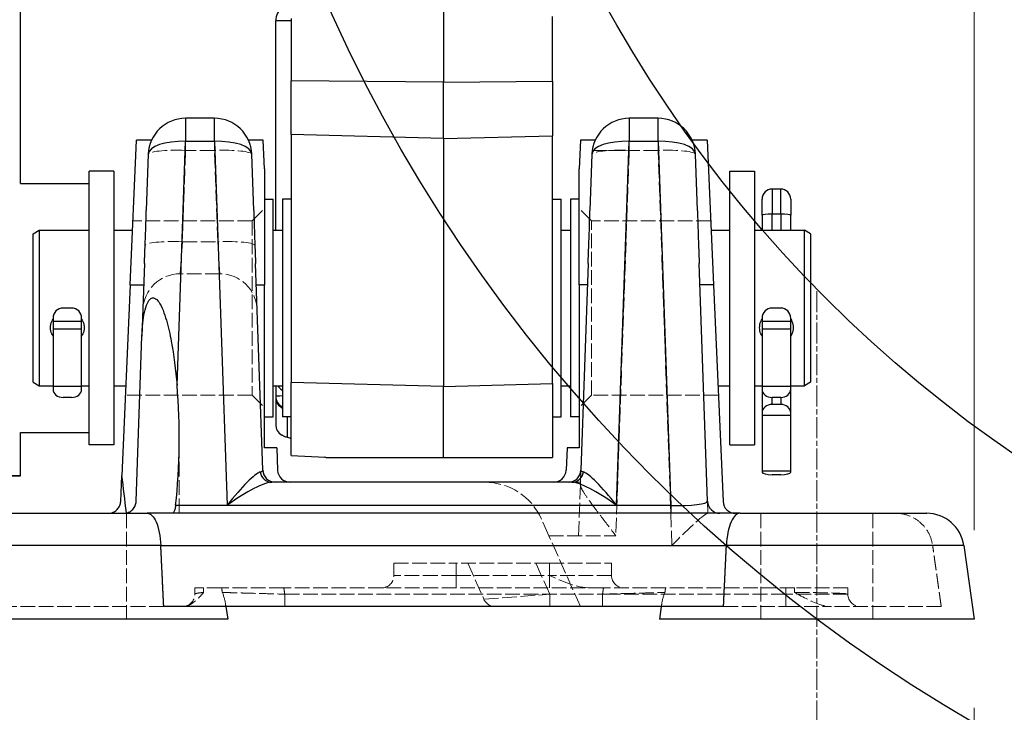
# Model space of a CAD drawing. Units: millimetres. Extents: x 222 to 2986, y 28 to 3891.
# Drawn here: x 901 to 1059, y 1408 to 1520 of the extents above; entities that cross this region are included whole.
import ezdxf

# ---------------------------------------------------------------- set-up
doc = ezdxf.new("R2010")
doc.units = ezdxf.units.MM
doc.header["$LTSCALE"] = 14.285714
for name, pattern in [('CHAIN', [0.3543, 0.2362, -0.0295, 0.0591, -0.0295]), ('DASHED', [0.2068, 0.1655, -0.0413]), ('LONG_DASH_DOTTED', [0.3001, 0.2362, -0.0295, 0.0049, -0.0295])]:
    doc.linetypes.add(name, pattern=pattern)
for name, color, linetype, lineweight in [('Centerline(Hillmar_metric)', 7, 'LONG_DASH_DOTTED', 18), ('Dimensions(Hillmar_metric)', 7, 'Continuous', 13), ('Hidden Edges(Hillmar_metric)', 7, 'DASHED', 18), ('Hidden Tangent Edges(Hillmar_metric)', 7, 'DASHED', 18), ('Sketch Geometry(Hillmar_metric)', 7, 'Continuous', 25), ('Visible Edges(Hillmar_metric)', 7, 'Continuous', 25)]:
    doc.layers.add(name, color=color, linetype=linetype, lineweight=lineweight)
doc.layers.add('Visible Tangent Edges(Hillmar_Metric)', color=7, linetype='Continuous', lineweight=25, true_color=0xc0c0c0)
doc.styles.add('Hillmar_metric_Dimensions', font='arial.ttf')
doc.dimstyles.new('DEFAULT-ISO-Method 1b-Hillmar_metric', dxfattribs={"dimscale": 14.285714, "dimtxt": 2, "dimasz": 2.5, "dimexe": 1, "dimexo": 1, "dimgap": 0.25, "dimtad": 1, "dimtih": 1, "dimtoh": 1, "dimrnd": 1e-08, "dimdsep": 46, "dimtxsty": 'Hillmar_metric_Dimensions', "dimcen": 0.09, "dimdle": 8, "dimclrd": 7, "dimclre": 7, "dimclrt": 7, "dimazin": 2, "dimtfac": 0.75, "dimtmove": 0, "dimatfit": 3, "dimfxl": 1, "dimtolj": 1, "dimlwd": 9, "dimlwe": 9, "dimarcsym": 0})

# ---------------------------------------------------------------- blocks, each defined once
blk = doc.blocks.new('*D23')
at = {"layer": 'Defpoints', "color": 0, "linetype": 'Continuous', "transparency": 16777216}
for p in [(724.2, 1813.23), (1054.6, 1423.2), (1054.6, 1304.02)]:
    blk.add_point(p, dxfattribs=at)
at = {"layer": 'Dimensions(Hillmar_metric)', "color": 7, "linetype": 'Continuous', "lineweight": 9, "transparency": 16777216}
for p, q in [((724.2, 1798.94), (724.2, 1289.74)), ((1054.6, 1408.91), (1054.6, 1289.74)), ((759.91, 1304.02), (1018.89, 1304.02))]:
    blk.add_line(p, q, dxfattribs=at)
at = {"layer": 'Dimensions(Hillmar_metric)', "color": 7, "linetype": 'Continuous', "transparency": 16777216}
for points in [[(759.91, 1309.97), (759.91, 1298.07), (724.2, 1304.02)], [(1018.89, 1309.97), (1018.89, 1298.07), (1054.6, 1304.02)]]:
    blk.add_solid(points, dxfattribs=at)
at = {"layer": 'Dimensions(Hillmar_metric)', "color": 7, "linetype": 'Continuous', "lineweight": 13, "transparency": 16777216, "insert": (891.59, 1322.19), "char_height": 28.571, "attachment_point": 5, "style": 'Hillmar_metric_Dimensions'}
blk.add_mtext('\\A1;330', dxfattribs=at)
blk = doc.blocks.new('*D24')
at = {"layer": 'Defpoints', "color": 0, "linetype": 'Continuous', "transparency": 16777216}
for p in [(1054.6, 2132.2), (394.77, 1936.2), (1054.6, 1423.2)]:
    blk.add_point(p, dxfattribs=at)
at = {"layer": 'Dimensions(Hillmar_metric)', "color": 7, "linetype": 'Continuous', "lineweight": 9, "transparency": 16777216}
for p, q in [((394.77, 1950.49), (394.77, 2146.49)), ((1054.6, 1437.48), (1054.6, 2146.49)), ((430.49, 2132.2), (1018.89, 2132.2))]:
    blk.add_line(p, q, dxfattribs=at)
at = {"layer": 'Dimensions(Hillmar_metric)', "color": 7, "linetype": 'Continuous', "transparency": 16777216}
for points in [[(430.49, 2138.16), (430.49, 2126.25), (394.77, 2132.2)], [(1018.89, 2138.16), (1018.89, 2126.25), (1054.6, 2132.2)]]:
    blk.add_solid(points, dxfattribs=at)
at = {"layer": 'Dimensions(Hillmar_metric)', "color": 7, "linetype": 'Continuous', "lineweight": 13, "transparency": 16777216, "insert": (724.69, 2154.57), "char_height": 28.5714, "attachment_point": 5, "style": 'Hillmar_metric_Dimensions'}
blk.add_mtext('\\A1;\\fArial|b0|i0;\\H28.6657;660 (MANUAL RELEASE)', dxfattribs=at)
blk = doc.blocks.new('*D29')
at = {"layer": 'Defpoints', "color": 0, "linetype": 'Continuous', "transparency": 16777216}
for p in [(1179.32, 1623.2), (1465.04, 1623.2), (1054.6, 1423.2)]:
    blk.add_point(p, dxfattribs=at)
at = {"layer": 'Dimensions(Hillmar_metric)', "color": 7, "linetype": 'Continuous', "lineweight": 9, "transparency": 16777216}
for p, q in [((1193.61, 1623.2), (1479.32, 1623.2)), ((1465.04, 1587.48), (1465.04, 1541.36)), ((1465.04, 1458.91), (1465.04, 1505.04)), ((1068.89, 1423.2), (1479.32, 1423.2))]:
    blk.add_line(p, q, dxfattribs=at)
at = {"layer": 'Dimensions(Hillmar_metric)', "color": 7, "linetype": 'Continuous', "transparency": 16777216}
for points in [[(1459.08, 1587.48), (1470.99, 1587.48), (1465.04, 1623.2)], [(1459.08, 1458.91), (1470.99, 1458.91), (1465.04, 1423.2)]]:
    blk.add_solid(points, dxfattribs=at)
at = {"layer": 'Dimensions(Hillmar_metric)', "color": 7, "linetype": 'Continuous', "lineweight": 13, "transparency": 16777216, "insert": (1465.04, 1523.2), "char_height": 28.571, "attachment_point": 5, "style": 'Hillmar_metric_Dimensions'}
blk.add_mtext('\\A1;200', dxfattribs=at)

msp = doc.modelspace()

# ---------------------------------------------------------------- linework, layer by layer
at = {"layer": 'Centerline(Hillmar_metric)', "linetype": 'CHAIN'}
msp.add_line((1029.321, 1475.913), (1029.321, 1387.484), dxfattribs=at)
at = {"layer": 'Hidden Edges(Hillmar_metric)'}
for p, q in [((921.223, 1480.338), (921.52, 1488.864)), ((938.521, 1487.199), (940.521, 1489.199)), ((938.796, 1488.864), (939.094, 1480.338)), ((993.121, 1487.199), (991.121, 1489.199)), ((992.548, 1480.338), (992.846, 1488.864)), ((1010.121, 1488.864), (1010.419, 1480.338)), ((938.521, 1487.199), (919.373, 1487.199)), ((938.521, 1487.199), (938.521, 1459.199)), ((993.121, 1459.199), (993.121, 1487.199)), ((1012.269, 1487.199), (993.121, 1487.199)), ((933.357, 1478.699), (926.959, 1478.699)), ((938.521, 1459.199), (918.15, 1459.199)), ((938.521, 1459.199), (940.521, 1457.199)), ((993.121, 1459.199), (991.121, 1457.199)), ((1013.491, 1459.199), (993.121, 1459.199)), ((926.821, 1440.199), (926.821, 1452.27)), ((991.321, 1445.199), (991.388, 1447.129)), ((989.959, 1445.199), (991.321, 1445.199)), ((991.02, 1436.59), (991.308, 1444.823)), ((991.308, 1444.823), (991.321, 1445.199)), ((1011.753, 1442.129), (1011.821, 1440.199)), ((918.321, 1440.199), (918.321, 1423.199)), ((986.249, 1436.59), (985.058, 1439.266)), ((1020.321, 1440.199), (1020.321, 1423.199)), ((1038.321, 1440.199), (1038.321, 1423.199)), ((991.321, 1425.199), (986.249, 1436.59)), ((961.321, 1430.199), (961.321, 1432.199)), ((961.321, 1432.199), (971.321, 1432.199)), ((986.321, 1432.199), (971.321, 1432.199)), ((973.204, 1432.199), (975.793, 1426.385)), ((986.321, 1432.199), (996.321, 1432.199)), ((996.321, 1432.199), (996.321, 1430.199)), ((930.705, 1428.199), (929.321, 1428.199)), ((933.639, 1428.199), (930.705, 1428.199)), ((995.007, 1428.199), (943.635, 1428.199)), ((1025.757, 1428.199), (1005.002, 1428.199)), ((1034.321, 1428.199), (1025.757, 1428.199)), ((924.321, 1425.199), (894.321, 1425.199)), ((934.249, 1425.708), (934.321, 1425.199)), ((1004.393, 1425.708), (1004.321, 1425.199)), ((1014.321, 1425.199), (1024.321, 1425.199)), ((1024.321, 1425.199), (1031.687, 1425.199)), ((1049.321, 1425.199), (1031.687, 1425.199))]:
    msp.add_line(p, q, dxfattribs=at)
for centre, radius, start, end in [((926.959, 1472.699), 6, 90, 178), ((933.357, 1472.699), 6, 2, 90), ((975.922, 1435.199), 10, 24, 90), ((917.89, 1442.199), 2, 270, 282.69673), ((959.321, 1430.199), 2, 270, 0), ((998.321, 1430.199), 2, 180, 270), ((927.321, 1427.199), 2, 270, 0), ((977.62, 1427.199), 2, 204, 270), ((1036.321, 1427.199), 2, 180, 270)]:
    msp.add_arc(centre, radius, start, end, dxfattribs=at)
msp.add_ellipse((1006.027, 1434.199), major_axis=(5.781, 5.986), ratio=0.0698846, start_param=0.0673846, end_param=1.4985546, dxfattribs=at)
for points, knots in [([(991.308, 1444.823), (991.3, 1444.594), (991.443, 1444.245), (991.951, 1443.361), (992.317, 1442.826), (993.257, 1441.516), (993.96, 1440.588), (995.463, 1438.617), (996.261, 1437.572), (996.995, 1436.59)], [3.1189477, 3.1189477, 3.1189477, 3.1189477, 3.3708939, 3.3708939, 3.6260201, 3.6260201, 3.9959164, 3.9959164, 4.3658127, 4.3658127, 4.3658127, 4.3658127]), ([(1041.997, 1440.199), (1042.001, 1440.199), (1042.005, 1440.199), (1042.688, 1440.197), (1043.367, 1440.081), (1044.656, 1439.62), (1045.259, 1439.282), (1046.374, 1438.369), (1046.866, 1437.787), (1047.596, 1436.478), (1047.835, 1435.771), (1047.939, 1435.034)], [-0.00122852, -0.00122852, -0.00122852, -0.00122852, 0, 0, 0.21992724, 0.21992724, 0.43646397, 0.43646397, 0.66948542, 0.66948542, 0.89365596, 0.89365596, 0.89365596, 0.89365596]), ([(943.635, 1428.199), (942.308, 1428.199), (940.993, 1428.199), (938.543, 1428.199), (937.431, 1428.199), (935.729, 1428.199), (935.092, 1428.199), (934.122, 1428.199), (933.795, 1428.199), (933.639, 1428.199)], [0, 0, 0, 0, 0.3981984, 0.3981984, 0.7943446, 0.7943446, 1.1168661, 1.1168661, 1.4386941, 1.4386941, 1.4386941, 1.4386941]), ([(1005.002, 1428.199), (1004.815, 1428.199), (1004.38, 1428.199), (1003.06, 1428.199), (1002.185, 1428.199), (1000.271, 1428.199), (999.292, 1428.199), (997.204, 1428.199), (996.109, 1428.199), (995.007, 1428.199)], [0, 0, 0, 0, 0.3873758, 0.3873758, 0.7777766, 0.7777766, 1.107645, 1.107645, 1.4381743, 1.4381743, 1.4381743, 1.4381743]), ([(927.325, 1425.199), (927.77, 1425.199), (928.159, 1425.338), (929.319, 1425.889), (930.075, 1426.707), (930.728, 1427.474), (930.729, 1427.475), (930.73, 1427.477)], [0, 0, 0, 0, 0.19236303, 0.19236303, 0.79870878, 0.79870878, 0.80002161, 0.80002161, 0.80002161, 0.80002161]), ([(933.741, 1427.477), (933.742, 1427.475), (933.743, 1427.473), (934.056, 1426.716), (934.251, 1425.901), (934.28, 1425.341), (934.269, 1425.199), (934.209, 1425.199)], [-0.0012394, -0.0012394, -0.0012394, -0.0012394, 0, 0, 0.4889776, 0.4889776, 0.64978328, 0.64978328, 0.64978328, 0.64978328]), ([(1004.433, 1425.199), (1004.373, 1425.199), (1004.362, 1425.341), (1004.391, 1425.901), (1004.585, 1426.716), (1004.899, 1427.473), (1004.9, 1427.475), (1004.9, 1427.477)], [0, 0, 0, 0, 0.19017695, 0.19017695, 0.7684666, 0.7684666, 0.76993237, 0.76993237, 0.76993237, 0.76993237]), ([(1025.753, 1427.477), (1025.756, 1427.475), (1025.76, 1427.473), (1027.173, 1426.716), (1028.591, 1425.901), (1030.449, 1425.341), (1031.056, 1425.199), (1031.687, 1425.199)], [-0.0012394, -0.0012394, -0.0012394, -0.0012394, 0, 0, 0.4889777, 0.4889777, 0.64978343, 0.64978343, 0.64978343, 0.64978343])]:
    msp.add_open_spline(points, degree=3, knots=knots, dxfattribs=at)
for points, degree in [([(1049.321, 1425.199), (1048.619, 1430.194), (1047.939, 1435.034)], 2), ([(992.954, 1428.199), (990.747, 1428.199), (988.336, 1429.297), (986.321, 1430.199)], 3), ([(929.321, 1427.199), (929.321, 1427.532), (929.321, 1427.865), (929.321, 1428.199)], 3), ([(1034.321, 1428.199), (1034.321, 1427.865), (1034.321, 1427.532), (1034.321, 1427.199)], 3)]:
    msp.add_open_spline(points, degree=degree, dxfattribs=at)
at = {"layer": 'Hidden Tangent Edges(Hillmar_metric)'}
for p, q in [((927.832, 1498.534), (927.832, 1499.995)), ((932.484, 1499.995), (932.484, 1498.534)), ((999.158, 1499.995), (999.158, 1498.534)), ((1003.809, 1498.534), (1003.809, 1499.995)), ((927.832, 1498.534), (927.32, 1483.864)), ((932.484, 1498.534), (927.832, 1498.534)), ((932.996, 1483.864), (932.484, 1498.534)), ((993.216, 1498.534), (999.158, 1498.534)), ((999.158, 1498.534), (996.995, 1436.59)), ((1003.809, 1498.534), (999.158, 1498.534)), ((1006.027, 1435.034), (1003.809, 1498.534)), ((926.959, 1478.699), (927.32, 1483.864)), ((927.32, 1483.864), (932.996, 1483.864)), ((932.996, 1483.864), (933.357, 1478.699)), ((986.249, 1436.59), (996.995, 1436.59)), ((971.321, 1432.199), (971.321, 1430.199)), ((986.377, 1427.199), (984.151, 1432.199)), ((986.321, 1430.199), (986.321, 1432.199)), ((971.321, 1430.199), (961.321, 1430.199)), ((971.321, 1430.199), (971.321, 1428.199)), ((971.321, 1430.199), (986.321, 1430.199)), ((986.321, 1430.199), (986.321, 1428.199)), ((996.321, 1430.199), (986.321, 1430.199)), ((1024.321, 1428.199), (1024.321, 1427.199)), ((943.777, 1427.199), (943.777, 1425.199)), ((943.777, 1427.199), (994.865, 1427.199)), ((975.793, 1426.385), (986.377, 1427.199)), ((986.377, 1425.199), (986.377, 1427.199)), ((994.865, 1427.199), (994.865, 1425.199)), ((1024.321, 1427.199), (994.865, 1427.199)), ((1024.321, 1425.199), (1024.321, 1427.199)), ((1034.321, 1427.199), (1024.321, 1427.199))]:
    msp.add_line(p, q, dxfattribs=at)
for centre, major_axis, start_param, end_param in [((927.832, 1497.699), (-5.996, 0.209), 4.7172461, 6.2831853), ((932.484, 1497.699), (5.996, 0.209), 0, 1.5659392), ((999.158, 1497.699), (-5.996, 0.209), 4.7172461, 6.2831853), ((1003.809, 1497.699), (5.996, 0.209), 0, 1.5659392), ((927.32, 1483.029), (-5.996, 0.209), 4.7172461, 6.2831853), ((932.996, 1483.029), (5.996, 0.209), 0, 1.5659392)]:
    msp.add_ellipse(centre, major_axis=major_axis, ratio=0.13909, start_param=start_param, end_param=end_param, dxfattribs=at)
for points in [[(930.705, 1428.199), (930.714, 1427.958), (930.722, 1427.718), (930.73, 1427.477)], [(933.741, 1427.477), (933.707, 1427.717), (933.673, 1427.958), (933.639, 1428.199)], [(943.635, 1428.199), (943.683, 1427.865), (943.73, 1427.532), (943.777, 1427.199)], [(994.865, 1427.199), (994.912, 1427.532), (994.959, 1427.865), (995.007, 1428.199)], [(1005.002, 1428.199), (1004.968, 1427.958), (1004.934, 1427.717), (1004.9, 1427.477)], [(1025.753, 1427.477), (1025.754, 1427.717), (1025.755, 1427.958), (1025.757, 1428.199)]]:
    msp.add_open_spline(points, degree=3, dxfattribs=at)
for points, knots in [([(929.321, 1427.199), (929.321, 1427.21), (929.328, 1427.222), (929.367, 1427.253), (929.41, 1427.273), (929.572, 1427.322), (929.719, 1427.352), (930.13, 1427.415), (930.404, 1427.447), (930.73, 1427.477)], [-0.66571274, -0.66571274, -0.66571274, -0.66571274, -0.58249865, -0.58249865, -0.4493561, -0.4493561, -0.23632802, -0.23632802, 0, 0, 0, 0]), ([(933.741, 1427.477), (933.864, 1427.474), (934.095, 1427.467), (934.725, 1427.45), (935.109, 1427.439), (935.849, 1427.418), (936.161, 1427.41), (936.704, 1427.395), (936.923, 1427.389), (937.607, 1427.37), (938.101, 1427.356), (939.453, 1427.318), (940.344, 1427.294), (942.096, 1427.245), (942.942, 1427.222), (943.777, 1427.199)], [-1.7119704, -1.7119704, -1.7119704, -1.7119704, -1.4080956, -1.4080956, -1.1341804, -1.1341804, -0.9629833, -0.9629833, -0.8559852, -0.8559852, -0.6419889, -0.6419889, -0.2995948, -0.2995948, 0, 0, 0, 0]), ([(994.865, 1427.199), (995.461, 1427.215), (996.063, 1427.232), (997.606, 1427.275), (998.524, 1427.3), (1000.763, 1427.362), (1001.985, 1427.396), (1003.969, 1427.451), (1004.655, 1427.47), (1004.9, 1427.477)], [-1.7119705, -1.7119705, -1.7119705, -1.7119705, -1.4979742, -1.4979742, -1.1555801, -1.1555801, -0.6077495, -0.6077495, 0, 0, 0, 0]), ([(1025.753, 1427.477), (1027.423, 1427.47), (1029.039, 1427.451), (1031.603, 1427.396), (1032.595, 1427.362), (1033.695, 1427.3), (1033.995, 1427.275), (1034.269, 1427.232), (1034.321, 1427.215), (1034.321, 1427.199)], [-1.7119704, -1.7119704, -1.7119704, -1.7119704, -1.1042209, -1.1042209, -0.5563904, -0.5563904, -0.2139963, -0.2139963, 0, 0, 0, 0])]:
    msp.add_open_spline(points, degree=3, knots=knots, dxfattribs=at)
at = {"layer": 'Sketch Geometry(Hillmar_metric)'}
for radius in [250, 210]:
    msp.add_circle((1179.321, 1623.199), radius, dxfattribs=at)
at = {"layer": 'Visible Edges(Hillmar_metric)'}
for p, q in [((901.271, 1493.199), (901.271, 1901.199)), ((969.321, 1575.56), (969.321, 1509.517)), ((944.821, 1519.715), (944.821, 1509.698)), ((986.821, 1509.647), (986.821, 1520.079)), ((942.321, 1485.699), (942.321, 1519.38)), ((944.821, 1501.08), (944.821, 1509.698)), ((969.321, 1500.432), (969.321, 1509.517)), ((986.821, 1509.647), (986.821, 1500.895)), ((932.484, 1503.699), (927.832, 1503.699)), ((1003.809, 1503.699), (999.158, 1503.699)), ((944.821, 1501.08), (944.821, 1461.237)), ((986.821, 1461.052), (986.821, 1500.895)), ((918.925, 1476.937), (919.941, 1500.199)), ((922.378, 1500.199), (919.941, 1500.199)), ((940.32, 1500.199), (937.938, 1500.199)), ((940.521, 1495.587), (940.32, 1500.199)), ((969.321, 1500.432), (969.321, 1460.59)), ((991.322, 1500.199), (991.121, 1495.587)), ((993.704, 1500.199), (991.322, 1500.199)), ((1011.701, 1500.199), (1009.264, 1500.199)), ((1011.701, 1500.199), (1012.717, 1476.937)), ((921.836, 1497.908), (921.52, 1488.864)), ((938.796, 1488.864), (938.48, 1497.908)), ((993.162, 1497.908), (992.846, 1488.864)), ((1010.121, 1488.864), (1009.806, 1497.908)), ((912.321, 1451.199), (912.321, 1495.199)), ((916.321, 1495.199), (912.321, 1495.199)), ((916.321, 1495.199), (916.321, 1451.199)), ((940.521, 1495.587), (940.521, 1476.937)), ((991.121, 1476.937), (991.121, 1495.587)), ((1015.321, 1451.199), (1015.321, 1495.199)), ((1015.321, 1495.199), (1019.321, 1495.199)), ((1019.321, 1495.199), (1019.321, 1451.199)), ((901.271, 1493.199), (912.321, 1493.199)), ((1023.511, 1492.329), (1022.131, 1492.329)), ((940.521, 1490.699), (941.921, 1490.699)), ((941.921, 1455.699), (941.921, 1490.699)), ((943.421, 1490.699), (943.421, 1455.699)), ((944.821, 1490.699), (943.421, 1490.699)), ((986.821, 1490.699), (988.221, 1490.699)), ((988.221, 1455.699), (988.221, 1490.699)), ((989.721, 1490.699), (989.721, 1455.699)), ((991.121, 1490.699), (989.721, 1490.699)), ((1020.521, 1488.103), (1020.521, 1490.719)), ((1025.121, 1490.719), (1025.121, 1488.103)), ((1020.521, 1488.103), (1020.521, 1485.699)), ((1025.121, 1485.699), (1025.121, 1488.103)), ((903.321, 1485.121), (904.321, 1485.699)), ((903.321, 1461.276), (903.321, 1485.121)), ((904.321, 1485.699), (904.321, 1460.699)), ((904.321, 1485.699), (912.321, 1485.699)), ((916.321, 1485.699), (919.307, 1485.699)), ((941.921, 1485.699), (943.421, 1485.699)), ((988.221, 1485.699), (989.721, 1485.699)), ((1012.334, 1485.699), (1015.321, 1485.699)), ((1019.321, 1485.699), (1027.321, 1485.699)), ((1027.321, 1460.699), (1027.321, 1485.699)), ((1028.321, 1485.121), (1027.321, 1485.699)), ((1028.321, 1485.121), (1028.321, 1461.276)), ((921.223, 1480.338), (920.815, 1468.659)), ((940.253, 1447.129), (939.094, 1480.338)), ((992.548, 1480.338), (991.388, 1447.129)), ((1011.753, 1442.129), (1010.419, 1480.338)), ((918.925, 1476.937), (917.587, 1446.293)), ((940.521, 1450.699), (940.521, 1476.937)), ((991.121, 1476.937), (991.121, 1450.699)), ((1012.717, 1476.937), (1014.237, 1442.111)), ((909.511, 1473.189), (908.131, 1473.189)), ((1023.511, 1473.189), (1022.131, 1473.189)), ((906.521, 1471.589), (906.521, 1471.054)), ((911.121, 1471.054), (906.521, 1471.054)), ((906.521, 1471.054), (906.521, 1469.785)), ((911.121, 1471.054), (911.121, 1471.589)), ((911.121, 1469.785), (911.121, 1471.054)), ((1020.521, 1471.589), (1020.521, 1471.054)), ((1025.121, 1471.054), (1020.521, 1471.054)), ((1020.521, 1471.054), (1020.521, 1469.785)), ((1025.121, 1471.054), (1025.121, 1471.589)), ((1025.121, 1469.785), (1025.121, 1471.054)), ((911.121, 1469.785), (906.521, 1469.785)), ((906.521, 1469.785), (906.521, 1460.577)), ((911.121, 1460.577), (911.121, 1469.785)), ((1025.121, 1469.785), (1020.521, 1469.785)), ((1020.521, 1469.785), (1020.521, 1460.577)), ((1025.121, 1460.577), (1025.121, 1469.785)), ((919.888, 1442.129), (920.815, 1468.659)), ((903.321, 1461.276), (904.321, 1460.699)), ((944.821, 1449.483), (944.821, 1461.237)), ((1028.321, 1461.276), (1027.321, 1460.699)), ((904.321, 1460.699), (906.521, 1460.699)), ((911.121, 1460.577), (906.521, 1460.577)), ((906.521, 1460.577), (906.521, 1460.14)), ((911.121, 1460.699), (912.321, 1460.699)), ((911.121, 1460.14), (911.121, 1460.577)), ((916.321, 1460.699), (918.216, 1460.699)), ((941.921, 1460.699), (943.421, 1460.699)), ((942.321, 1460.699), (942.321, 1459.044)), ((969.321, 1449.151), (969.321, 1460.59)), ((986.821, 1461.052), (986.821, 1449.186)), ((988.221, 1460.699), (989.721, 1460.699)), ((1013.426, 1460.699), (1015.321, 1460.699)), ((1019.321, 1460.699), (1020.521, 1460.699)), ((1025.121, 1460.577), (1020.521, 1460.577)), ((1020.521, 1460.577), (1020.521, 1460.14)), ((1020.521, 1460.14), (1020.521, 1456.358)), ((1025.121, 1460.699), (1027.321, 1460.699)), ((1025.121, 1460.14), (1025.121, 1460.577)), ((1025.121, 1456.358), (1025.121, 1460.14)), ((909.511, 1458.831), (908.131, 1458.831)), ((942.321, 1459.044), (942.321, 1458.871)), ((942.321, 1458.871), (942.321, 1454.497)), ((1023.511, 1458.831), (1022.131, 1458.831)), ((1020.521, 1456.358), (1020.521, 1455.909)), ((1023.511, 1457.704), (1022.131, 1457.704)), ((1025.121, 1455.909), (1025.121, 1456.358)), ((940.521, 1455.699), (941.921, 1455.699)), ((944.821, 1455.699), (943.421, 1455.699)), ((986.821, 1455.699), (988.221, 1455.699)), ((991.121, 1455.699), (989.721, 1455.699)), ((1025.121, 1455.909), (1020.521, 1455.909)), ((1020.521, 1455.909), (1020.521, 1446.948)), ((1025.121, 1446.948), (1025.121, 1455.909)), ((901.271, 1453.199), (912.321, 1453.199)), ((901.271, 1446.199), (901.271, 1453.199)), ((916.321, 1451.199), (912.321, 1451.199)), ((942.481, 1450.699), (940.521, 1450.699)), ((942.481, 1450.699), (942.637, 1447.111)), ((989.161, 1450.699), (989.004, 1447.111)), ((991.121, 1450.699), (989.161, 1450.699)), ((1015.321, 1451.199), (1019.321, 1451.199)), ((944.821, 1449.483), (950.25, 1449.198)), ((1025.121, 1446.948), (1020.521, 1446.948)), ((1020.521, 1446.948), (1020.521, 1446.811)), ((1025.121, 1446.811), (1025.121, 1446.948)), ((917.404, 1442.111), (917.587, 1446.293)), ((1023.511, 1446.4), (1022.131, 1446.4)), ((989.959, 1445.199), (941.683, 1445.199)), ((897.002, 1440.199), (921.64, 1440.199)), ((1017.002, 1440.199), (921.64, 1440.199)), ((1017.002, 1440.199), (1046.997, 1440.199)), ((1052.939, 1435.034), (1054.602, 1423.199)), ((1014.321, 1425.199), (924.321, 1425.199)), ((934.321, 1425.199), (934.602, 1423.199)), ((1004.321, 1425.199), (1004.04, 1423.199)), ((934.602, 1423.199), (884.04, 1423.199)), ((1054.602, 1423.199), (1004.04, 1423.199))]:
    msp.add_line(p, q, dxfattribs=at)
for centre, radius, start, end in [((927.832, 1497.699), 6, 90, 178), ((932.484, 1497.699), 6, 2, 90), ((999.158, 1497.699), 6, 90, 178), ((1003.809, 1497.699), 6, 2, 90), ((1022.131, 1490.719), 1.61, 90, 180), ((1023.511, 1490.719), 1.61, 0, 90), ((942.252, 1447.199), 2, 182, 270), ((944.635, 1447.199), 2, 182.5, 270), ((987.006, 1447.199), 2, 270, 357.5), ((989.39, 1447.199), 2, 270, 358), ((1013.752, 1442.199), 2, 182, 270), ((1016.235, 1442.199), 2, 182.5, 270), ((1046.997, 1434.199), 6, 8, 90)]:
    msp.add_arc(centre, radius, start, end, dxfattribs=at)
for centre, major_axis, ratio, start_param, end_param in [((944.321, 1519.38), (0, 2.362), 0.8469034, 0.4954624, 1.5707963), ((908.131, 1471.589), (-1.61, 0), 0.9939272, 4.712389, 6.2831853), ((909.511, 1471.589), (1.61, 0), 0.9939272, 0, 1.5707963), ((1022.131, 1471.589), (-1.61, 0), 0.9939272, 4.712389, 6.2831853), ((1023.511, 1471.589), (1.61, 0), 0.9939272, 0, 1.5707963), ((908.131, 1460.14), (-1.61, 0), 0.8130195, 0, 1.5707963), ((909.511, 1460.14), (1.61, 0), 0.8130195, 4.712389, 6.2831853), ((909.321, 1452.27), (0, -42.249), 0.4142136, 1.311406, 1.7734354), ((944.321, 1461.98), (0, -2.258), 0.8859115, 5.3158189, 5.7759832), ((1022.131, 1460.14), (-1.61, 0), 0.8130195, 0, 1.5707963), ((1023.511, 1460.14), (1.61, 0), 0.8130195, 4.712389, 6.2831853), ((944.321, 1458.871), (2, 0), 0.9995743, 3.1415927, 4.2456236), ((1022.131, 1456.358), (-1.61, 0), 0.8357802, 4.712389, 6.2831853), ((1023.511, 1456.358), (1.61, 0), 0.8357802, 0, 1.5707963), ((944.321, 1454.497), (0, -2.014), 0.9930558, 4.712389, 5.7456692), ((859.771, 1446.199), (41.5, 0), 0.000449, 4.0442726, 8.5226157), ((909.321, 1224.978), (0, -251.091), 0.0696958, 2.6008714, 2.6496413), ((1022.131, 1446.811), (-1.61, 0), 0.2549659, 0, 1.5707963), ((1023.511, 1446.811), (1.61, 0), 0.2549659, 4.712389, 6.2831853)]:
    msp.add_ellipse(centre, major_axis=major_axis, ratio=ratio, start_param=start_param, end_param=end_param, dxfattribs=at)
for points, knots in [([(921.223, 1480.338), (921.231, 1480.582), (921.24, 1480.825), (921.299, 1482.351), (921.352, 1483.598), (921.434, 1485.937), (921.465, 1487.112), (921.506, 1488.452), (921.513, 1488.659), (921.52, 1488.864)], [3.66646795, 3.66646795, 3.66646795, 3.66646795, 3.73785744, 3.73785744, 4.11734022, 4.11734022, 4.4977817, 4.4977817, 4.56786038, 4.56786038, 4.56786038, 4.56786038]), ([(938.796, 1488.864), (938.803, 1488.659), (938.81, 1488.452), (938.852, 1487.112), (938.883, 1485.937), (938.924, 1484.766), (938.965, 1483.598), (939.018, 1482.351), (939.076, 1480.825), (939.085, 1480.582), (939.094, 1480.338)], [7.78416268, 7.78416268, 7.78416268, 7.78416268, 7.85424136, 7.85424136, 8.23468284, 8.23468284, 8.23468284, 8.61416562, 8.61416562, 8.68555511, 8.68555511, 8.68555511, 8.68555511]), ([(992.548, 1480.338), (992.557, 1480.582), (992.566, 1480.825), (992.624, 1482.351), (992.677, 1483.598), (992.718, 1484.766), (992.759, 1485.937), (992.79, 1487.112), (992.832, 1488.452), (992.839, 1488.659), (992.846, 1488.864)], [7.78381057, 7.78381057, 7.78381057, 7.78381057, 7.85520006, 7.85520006, 8.23468284, 8.23468284, 8.23468284, 8.61512432, 8.61512432, 8.685203, 8.685203, 8.685203, 8.685203]), ([(1010.121, 1488.864), (1010.129, 1488.659), (1010.135, 1488.452), (1010.177, 1487.112), (1010.208, 1485.937), (1010.249, 1484.766), (1010.29, 1483.598), (1010.343, 1482.351), (1010.402, 1480.825), (1010.411, 1480.582), (1010.419, 1480.338)], [7.78416268, 7.78416268, 7.78416268, 7.78416268, 7.85424136, 7.85424136, 8.23468284, 8.23468284, 8.23468284, 8.61416562, 8.61416562, 8.68555511, 8.68555511, 8.68555511, 8.68555511]), ([(920.815, 1468.659), (920.839, 1469.359), (920.885, 1470.075), (921.025, 1471.361), (921.11, 1471.935), (921.345, 1473.024), (921.489, 1473.542), (921.775, 1474.138), (921.855, 1474.281), (922.034, 1474.53), (922.135, 1474.635), (922.326, 1474.769), (922.428, 1474.814), (922.635, 1474.841), (922.738, 1474.825), (923.079, 1474.698), (923.327, 1474.436), (923.782, 1473.794), (924.004, 1473.328), (924.409, 1472.326), (924.588, 1471.786), (925.074, 1470.121), (925.33, 1468.949), (925.948, 1465.664), (926.252, 1463.247), (926.463, 1460.772)], [3.6676186, 3.6676186, 3.6676186, 3.6676186, 3.8669313, 3.8669313, 4.0334322, 4.0334322, 4.1999332, 4.1999332, 4.2497853, 4.2497853, 4.2996373, 4.2996373, 4.3438012, 4.3438012, 4.3879651, 4.3879651, 4.5092215, 4.5092215, 4.6904148, 4.6904148, 4.8716081, 4.8716081, 5.2339947, 5.2339947, 5.9730779, 5.9730779, 5.9730779, 5.9730779]), ([(906.521, 1468.691), (906.447, 1468.803), (906.382, 1468.923), (906.189, 1469.363), (906.121, 1469.709), (906.121, 1470.367), (906.189, 1470.721), (906.382, 1471.18), (906.447, 1471.307), (906.521, 1471.426)], [1.89856383, 1.89856383, 1.89856383, 1.89856383, 1.93899838, 1.93899838, 2.04104681, 2.04104681, 2.14309523, 2.14309523, 2.18352979, 2.18352979, 2.18352979, 2.18352979]), ([(911.12, 1471.426), (911.194, 1471.307), (911.26, 1471.18), (911.453, 1470.721), (911.521, 1470.367), (911.521, 1469.709), (911.453, 1469.363), (911.26, 1468.923), (911.194, 1468.803), (911.12, 1468.691)], [1.08214511, 1.08214511, 1.08214511, 1.08214511, 1.12257966, 1.12257966, 1.22462808, 1.22462808, 1.32667651, 1.32667651, 1.36711106, 1.36711106, 1.36711106, 1.36711106]), ([(1020.521, 1468.691), (1020.447, 1468.803), (1020.382, 1468.923), (1020.189, 1469.363), (1020.121, 1469.709), (1020.121, 1470.367), (1020.189, 1470.721), (1020.382, 1471.18), (1020.447, 1471.307), (1020.521, 1471.426)], [1.08214511, 1.08214511, 1.08214511, 1.08214511, 1.12257966, 1.12257966, 1.22462808, 1.22462808, 1.32667651, 1.32667651, 1.36711106, 1.36711106, 1.36711106, 1.36711106]), ([(1025.12, 1471.426), (1025.194, 1471.307), (1025.26, 1471.18), (1025.453, 1470.721), (1025.521, 1470.367), (1025.521, 1469.709), (1025.453, 1469.363), (1025.26, 1468.923), (1025.194, 1468.803), (1025.12, 1468.691)], [0.26572638, 0.26572638, 0.26572638, 0.26572638, 0.30616094, 0.30616094, 0.40820936, 0.40820936, 0.51025779, 0.51025779, 0.55069234, 0.55069234, 0.55069234, 0.55069234]), ([(943.353, 1460.004), (943.353, 1460.004), (943.354, 1460.004), (943.375, 1459.991), (943.397, 1459.976), (943.421, 1459.96)], [-0.0001875036, -0.0001875036, -0.0001875036, -0.0001875036, 0, 0, 0.0071688578, 0.0071688578, 0.0071688578, 0.0071688578]), ([(944.216, 1452.385), (944.139, 1452.403), (944.057, 1452.426), (943.824, 1452.501), (943.682, 1452.56), (943.468, 1452.666), (943.396, 1452.708), (943.335, 1452.744), (943.326, 1452.749), (943.31, 1452.759), (943.304, 1452.762), (943.298, 1452.766), (943.297, 1452.766), (943.297, 1452.767)], [0.24461373, 0.24461373, 0.24461373, 0.24461373, 0.30054142, 0.30054142, 0.39728928, 0.39728928, 0.46731142, 0.46731142, 0.48023078, 0.48023078, 0.48836286, 0.48836286, 0.48893066, 0.48893066, 0.48893066, 0.48893066]), ([(944.821, 1452.11), (944.821, 1452.162), (944.742, 1452.218), (944.481, 1452.316), (944.346, 1452.353), (944.216, 1452.385)], [0, 0, 0, 0, 0.12588304, 0.12588304, 0.21763711, 0.21763711, 0.21763711, 0.21763711]), ([(915.406, 1440.199), (915.663, 1440.199), (915.935, 1440.251), (916.436, 1440.462), (916.664, 1440.622), (917.01, 1440.981), (917.158, 1441.199), (917.345, 1441.654), (917.395, 1441.887), (917.404, 1442.111)], [0.30874807, 0.30874807, 0.30874807, 0.30874807, 0.39096663, 0.39096663, 0.47318519, 0.47318519, 0.54856911, 0.54856911, 0.61528002, 0.61528002, 0.61528002, 0.61528002]), ([(918.329, 1440.247), (918.449, 1440.274), (918.567, 1440.313), (918.935, 1440.471), (919.167, 1440.636), (919.506, 1441), (919.647, 1441.211), (919.83, 1441.663), (919.88, 1441.899), (919.888, 1442.129)], [0.36851932, 0.36851932, 0.36851932, 0.36851932, 0.40887772, 0.40887772, 0.49879762, 0.49879762, 0.57420693, 0.57420693, 0.64266233, 0.64266233, 0.64266233, 0.64266233]), ([(926.235, 1441.433), (926.209, 1441.191), (926.168, 1440.971), (926.065, 1440.612), (925.994, 1440.454), (925.872, 1440.303), (925.83, 1440.267), (925.787, 1440.241)], [0.70146722, 0.70146722, 0.70146722, 0.70146722, 0.77594623, 0.77594623, 0.8557064, 0.8557064, 0.89253662, 0.89253662, 0.89253662, 0.89253662]), ([(921.64, 1440.199), (921.642, 1440.199), (921.643, 1440.199), (921.92, 1440.197), (922.186, 1440.081), (922.678, 1439.62), (922.901, 1439.282), (923.306, 1438.369), (923.48, 1437.787), (923.735, 1436.478), (923.817, 1435.771), (923.853, 1435.034)], [-0.00122852, -0.00122852, -0.00122852, -0.00122852, 0, 0, 0.21992724, 0.21992724, 0.43646397, 0.43646397, 0.66948542, 0.66948542, 0.89365596, 0.89365596, 0.89365596, 0.89365596]), ([(1017.002, 1440.199), (1017, 1440.199), (1016.999, 1440.199), (1016.721, 1440.197), (1016.455, 1440.081), (1015.964, 1439.62), (1015.741, 1439.282), (1015.336, 1438.369), (1015.162, 1437.787), (1014.907, 1436.478), (1014.825, 1435.771), (1014.789, 1435.034)], [-0.89255245, -0.89255245, -0.89255245, -0.89255245, -0.89132713, -0.89132713, -0.67197301, -0.67197301, -0.45600057, -0.45600057, -0.22358636, -0.22358636, 0, 0, 0, 0])]:
    msp.add_open_spline(points, degree=3, knots=knots, dxfattribs=at)
for points, weights in [([(950.25, 1449.198), (950.685, 1449.175), (969.321, 1449.151)], [1.02082150657, 1.02033695562, 1]), ([(969.321, 1449.151), (982.938, 1449.169), (986.821, 1449.186)], [1, 1.0052376044, 1])]:
    msp.add_rational_spline(points, weights, degree=2, dxfattribs=at)
for points, degree in [([(925.787, 1440.241), (925.739, 1440.213), (925.687, 1440.199), (925.634, 1440.199)], 3), ([(924.321, 1425.199), (924.087, 1430.194), (923.853, 1435.034)], 2), ([(1014.321, 1425.199), (1014.555, 1430.194), (1014.789, 1435.034)], 2)]:
    msp.add_open_spline(points, degree=degree, dxfattribs=at)
at = {"layer": 'Visible Tangent Edges(Hillmar_Metric)'}
for p, q in [((969.321, 1509.517), (944.821, 1509.698)), ((969.321, 1509.517), (986.821, 1509.647)), ((927.832, 1503.699), (927.832, 1499.995)), ((932.484, 1499.995), (932.484, 1503.699)), ((999.158, 1503.699), (999.158, 1499.995)), ((1003.809, 1499.995), (1003.809, 1503.699)), ((969.321, 1500.432), (944.821, 1501.08)), ((969.321, 1500.432), (986.821, 1500.895)), ((926.463, 1460.772), (927.832, 1499.995)), ((927.832, 1499.995), (932.484, 1499.995)), ((932.484, 1499.995), (934.527, 1441.495)), ((997.115, 1441.495), (999.158, 1499.995)), ((999.158, 1499.995), (1003.809, 1499.995)), ((1003.809, 1499.995), (1005.854, 1441.433)), ((1022.131, 1492.329), (1022.131, 1488.305)), ((1023.511, 1488.305), (1023.511, 1492.329)), ((1022.131, 1485.699), (1022.131, 1488.305)), ((1023.511, 1488.305), (1022.131, 1488.305)), ((1023.511, 1488.305), (1023.511, 1485.699)), ((918.925, 1476.937), (921.104, 1476.937)), ((939.213, 1476.937), (940.521, 1476.937)), ((992.429, 1476.937), (991.121, 1476.937)), ((1012.717, 1476.937), (1010.538, 1476.937)), ((969.321, 1460.59), (944.821, 1461.237)), ((969.321, 1460.59), (986.821, 1461.052)), ((1022.131, 1457.704), (1022.131, 1458.831)), ((1023.511, 1458.831), (1023.511, 1457.704)), ((944.216, 1452.385), (944.216, 1455.699)), ((1005.854, 1441.433), (926.235, 1441.433)), ((934.527, 1441.495), (997.115, 1441.495)), ((1005.854, 1441.433), (1005.854, 1440.199)), ((925.787, 1440.241), (925.787, 1440.199)), ((923.853, 1435.034), (894.789, 1435.034)), ((923.853, 1435.034), (1014.789, 1435.034)), ((1052.939, 1435.034), (1014.789, 1435.034))]:
    msp.add_line(p, q, dxfattribs=at)
for centre, major_axis, ratio, start_param, end_param in [((941.681, 1519.359), (3.14, 0), 0.0068074, 0, 1.3655364), ((927.832, 1497.699), (-5.996, 0.209), 0.3824844, 4.7257448, 6.2831853), ((932.484, 1497.699), (5.996, 0.209), 0.3824844, 0, 1.5574405), ((999.158, 1497.699), (-5.996, 0.209), 0.3824844, 4.7257448, 6.2831853), ((1003.809, 1497.699), (5.996, 0.209), 0.3824844, 0, 1.5574405), ((1022.131, 1488.103), (-1.61, 0), 0.1253669, 4.712389, 6.2831853), ((1023.511, 1488.103), (1.61, 0), 0.1253669, 0, 1.5707963), ((944.321, 1459.044), (-2, 0), 0.0068074, 5.1791543, 6.2831853), ((944.321, 1459.044), (-2, 0), 0.9999768, 0, 1.104031), ((934.527, 1439.199), (5.637, 7.638), 0.1464274, 0.1968415, 1.3749388), ((934.247, 1447.199), (-6.006, 0.074), 0.1272145, 2.7682702, 3.1476135), ((941.683, 1447.199), (0, -2), 0.9376981, 4.8872488, 6.2831853), ((989.959, 1447.199), (0, -2), 0.9376981, 0, 1.3959365), ((997.394, 1447.199), (-6.006, -0.074), 0.1272145, 6.2771645, 6.6565077), ((997.115, 1439.199), (-5.637, 7.638), 0.1464274, 4.9082465, 6.0863438), ((934.527, 1439.199), (7.665, 5.817), 0.1921021, 0.2479447, 1.4260419), ((997.115, 1439.199), (-7.665, 5.817), 0.1921021, 4.8571434, 6.0352406), ((1005.747, 1442.199), (-6.006, 0.074), 0.1272145, 1.590173, 3.1476135)]:
    msp.add_ellipse(centre, major_axis=major_axis, ratio=ratio, start_param=start_param, end_param=end_param, dxfattribs=at)

# ---------------------------------------------------------------- dimensions: what is measured, and where the dimension line sits
at = {"layer": 'Dimensions(Hillmar_metric)', "color": 7, "linetype": 'Continuous', "lineweight": 13}
dim = msp.add_linear_dim(base=(1054.602, 2132.203), p1=(394.771, 1936.203), p2=(1054.602, 1423.199), angle=180, text='\\fArial|b0|i0;\\H28.6657;<> (MANUAL RELEASE)', dimstyle='DEFAULT-ISO-Method 1b-Hillmar_metric', override={"dimgap": 0.25, "dimtih": 0, "dimtoh": 0, "dimdec": 0, "dimtol": 0, "dimlim": 0, "dimtp": 0, "dimtm": 0, "dimtdec": 2, "dimtofl": 0, "dimatfit": 1}, dxfattribs=at)
dim.commit()
dim.dimension.update_dxf_attribs({"geometry": '*D24', "text_midpoint": (724.686, 2132.203), "dimtype": 160})
for base, p1, p2, angle, override, picture, middle in [((1054.602, 1304.022), (724.195, 1813.23), (1054.602, 1423.199), 180, {"dimgap": 0.25, "dimtih": 0, "dimtoh": 0, "dimdec": 0, "dimtol": 0, "dimlim": 0, "dimtp": 0, "dimtm": 0, "dimtdec": 2, "dimtofl": 0, "dimatfit": 1}, '*D23', (891.588, 1304.022)), ((1465.035, 1623.199), (1054.602, 1423.199), (1179.321, 1623.199), 270, {"dimgap": 0.25, "dimdec": 0, "dimtol": 0, "dimlim": 0, "dimtp": 0, "dimtm": 0, "dimtdec": 2, "dimtofl": 0, "dimatfit": 1}, '*D29', (1465.035, 1523.199))]:
    dim = msp.add_linear_dim(base=base, p1=p1, p2=p2, angle=angle, dimstyle='DEFAULT-ISO-Method 1b-Hillmar_metric', override=override, dxfattribs=at)
    dim.commit()
    dim.dimension.update_dxf_attribs({"geometry": picture, "text_midpoint": middle, "dimtype": 160})

doc.saveas('drawing.dxf')
